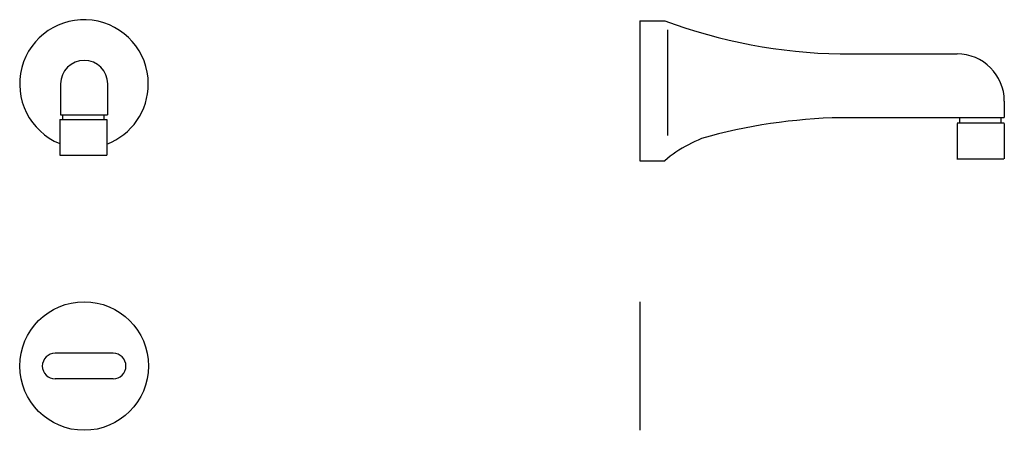
# Model space of a CAD drawing. Units: inches. Extents: x 2000 to 2459, y 1195 to 1386.
import ezdxf

# ---------------------------------------------------------------- set-up
doc = ezdxf.new("R2010")
doc.units = ezdxf.units.IN
doc.header["$LTSCALE"] = 5
doc.header["$MEASUREMENT"] = 0
doc.layers.add('1', color=7, linetype='Continuous')

msp = doc.modelspace()

# ---------------------------------------------------------------- linework, layer by layer
for p, q in [((2289.17, 1385.78), (2289.17, 1320.46)), ((2289.17, 1254.69), (2289.17, 1194.69)), ((2043.45, 1230.69), (2016.45, 1230.69)), ((2043.45, 1218.69), (2016.45, 1218.69))]:
    msp.add_line(p, q)
msp.add_circle((2029.95, 1224.69), 30)
for centre, start, end in [((2016.45, 1224.69), 90, 270), ((2043.45, 1224.69), 270, 90)]:
    msp.add_arc(centre, 6, start, end)
at = {"layer": '1', "linetype": 'Continuous', "ltscale": 2}
for p, q in [((2289.17, 1385.78), (2300.79, 1385.78)), ((2302.08, 1381.62), (2302.08, 1332.24)), ((2382.59, 1370.33), (2437.18, 1370.33)), ((2018.98, 1356.31), (2018.98, 1341.98)), ((2040.89, 1356.31), (2040.89, 1341.98)), ((2018.98, 1341.98), (2040.89, 1341.98)), ((2019.9, 1341.98), (2019.9, 1339.66)), ((2039.15, 1341.98), (2039.15, 1339.66)), ((2018.59, 1339.66), (2040.51, 1339.66)), ((2018.59, 1339.66), (2018.59, 1323.02)), ((2040.51, 1339.66), (2040.51, 1323.02)), ((2459.18, 1340.58), (2382.94, 1340.58)), ((2459.04, 1337.97), (2437.13, 1337.97)), ((2437.14, 1337.94), (2437.14, 1321.31)), ((2438.33, 1340.58), (2438.33, 1337.87)), ((2457.59, 1340.58), (2457.59, 1337.87)), ((2459.05, 1337.94), (2459.05, 1321.31)), ((2018.59, 1323.02), (2040.51, 1323.02)), ((2289.17, 1320.46), (2300.79, 1320.46)), ((2458.99, 1321.23), (2437.07, 1321.23))]:
    msp.add_line(p, q, dxfattribs=at)
for points in [[(2459.18, 1348.33), (2459.18, 1348.33), (2459.18, 1340.6)], [(2317.95, 1330.87), (2316.4, 1330.14), (2314.87, 1329.4), (2313.34, 1328.65), (2311.83, 1327.89), (2310.34, 1327.1), (2308.87, 1326.28), (2307.42, 1325.43), (2306.01, 1324.54), (2304.64, 1323.6), (2303.31, 1322.61), (2302.02, 1321.56), (2300.79, 1320.46), (2300.79, 1320.46)]]:
    msp.add_lwpolyline(points, dxfattribs=at)
for centre, radius, start, end in [((2029.89, 1356.31), 30, 360, 247.8757), ((2387.27, 1619.45), 249.17, 249.6917, 268.9255), ((2437.18, 1348.33), 22, 0, 90), ((2029.98, 1356.3), 11.01, 0, 180), ((2029.89, 1356.31), 30, 290.724, 0), ((2388.04, 1083.95), 256.68, 91.1402, 105.8487)]:
    msp.add_arc(centre, radius, start, end, dxfattribs=at)

doc.saveas('drawing.dxf')
